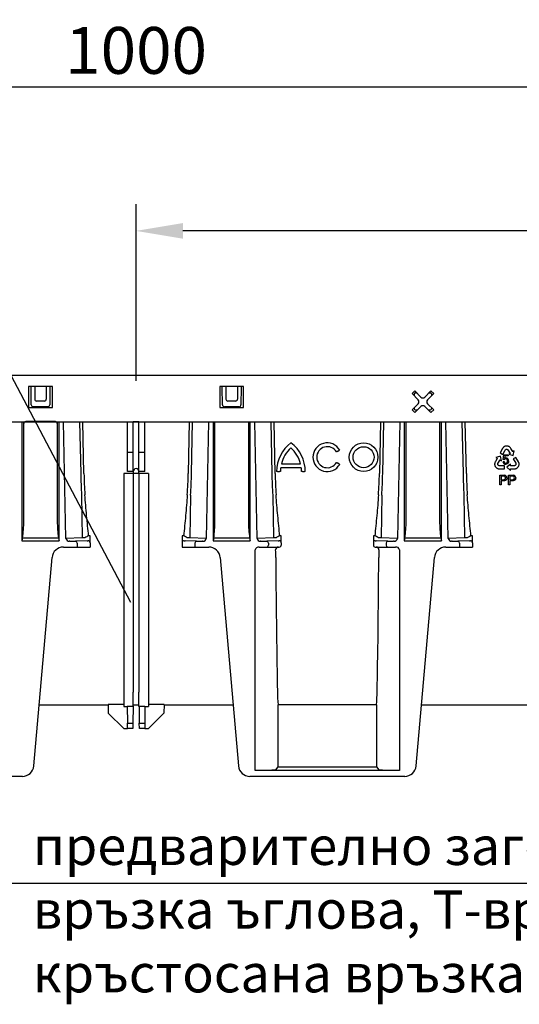
# Model space of a CAD drawing. Extents: x 241 to 3017, y 118 to 1568.
# Drawn here: x 1439 to 1700, y 977 to 1492 of the extents above; entities that cross this region are included whole.
import ezdxf

# ---------------------------------------------------------------- set-up
doc = ezdxf.new("R2010")
doc.units = 0
doc.header["$LTSCALE"] = 7
doc.header["$MEASUREMENT"] = 0
doc.layers.get('DEFPOINTS').update_dxf_attribs({"linetype": 'CONTINUOUS'})
for name, color, linetype in [('BEMASS', 2, 'CONTINUOUS'), ('DUENN-18', 10, 'CONTINUOUS'), ('SICHTBAR', 10, 'CONTINUOUS'), ('TEXT35', 2, 'CONTINUOUS')]:
    doc.layers.add(name, color=color, linetype=linetype)
doc.styles.add('ACO', font='trebuc.ttf', dxfattribs={"width": 0.8})
doc.styles.add('BEMSTIL', font='isocp3.shx', dxfattribs={"width": 0.8})
doc.dimstyles.new('BEMASS', dxfattribs={"dimtxt": 3.5, "dimasz": 3.5, "dimexe": 1.4, "dimexo": 0, "dimgap": 2, "dimtad": 1, "dimtxsty": 'BEMSTIL', "dimcen": 3, "dimclrd": 256, "dimclre": 256, "dimclrt": 256, "dimazin": 3, "dimtfac": 0.875, "dimtmove": 0, "dimatfit": 3, "dimtolj": 1})

# ---------------------------------------------------------------- blocks, each defined once
blk = doc.blocks.new('*D6')
at = {"layer": 'BEMASS'}
for p, q in [((1499.8, 1302.94), (1499.8, 1395.35)), ((1999.8, 1305.94), (1999.8, 1395.35)), ((1975.3, 1381.35), (1524.3, 1381.35))]:
    blk.add_line(p, q, dxfattribs=at)
for points in [[(1524.3, 1385.44), (1524.3, 1377.27), (1499.8, 1381.35)], [(1975.3, 1385.44), (1975.3, 1377.27), (1999.8, 1381.35)]]:
    blk.add_solid(points, dxfattribs=at)
at = {"layer": 'DEFPOINTS', "color": 0}
for p in [(1499.8, 1381.35), (1999.8, 1305.94), (1499.8, 1302.94)]:
    blk.add_point(p, dxfattribs=at)
at = {"layer": 'BEMASS', "insert": (1749.8, 1400.6), "char_height": 24.5, "attachment_point": 5, "style": 'BEMSTIL'}
blk.add_mtext('\\A1;500', dxfattribs=at)
blk = doc.blocks.new('*D7')
at = {"layer": 'BEMASS'}
for p, q in [((999.8, 1305.94), (999.8, 1470.53)), ((1999.8, 1395.35), (1999.8, 1470.53)), ((1975.3, 1456.53), (1024.3, 1456.53))]:
    blk.add_line(p, q, dxfattribs=at)
for points in [[(1024.3, 1460.61), (1024.3, 1452.45), (999.8, 1456.53)], [(1975.3, 1460.61), (1975.3, 1452.45), (1999.8, 1456.53)]]:
    blk.add_solid(points, dxfattribs=at)
at = {"layer": 'DEFPOINTS', "color": 0}
for p in [(999.8, 1456.53), (1999.8, 1395.35), (999.8, 1305.94)]:
    blk.add_point(p, dxfattribs=at)
at = {"layer": 'BEMASS', "insert": (1499.8, 1475.78), "char_height": 24.5, "attachment_point": 5, "style": 'BEMSTIL'}
blk.add_mtext('\\A1;1000', dxfattribs=at)

msp = doc.modelspace()

# ---------------------------------------------------------------- linework, layer by layer
at = {"layer": 'DUENN-18'}
for p, q in [((1443.55, 1299.94), (1443.55, 1288.94)), ((1456.05, 1299.94), (1443.55, 1299.94)), ((1444.9, 1299.41), (1444.9, 1299.94)), ((1444.98, 1290.36), (1444.9, 1299.41)), ((1446.77, 1299.94), (1446.77, 1293.31)), ((1452.84, 1299.94), (1452.84, 1293.31)), ((1454.7, 1299.41), (1454.62, 1290.36)), ((1454.7, 1299.94), (1454.7, 1299.41)), ((1456.05, 1288.94), (1456.05, 1299.94)), ((1543.55, 1299.94), (1543.55, 1288.94)), ((1556.05, 1299.94), (1543.55, 1299.94)), ((1544.9, 1299.41), (1544.9, 1299.94)), ((1544.98, 1290.36), (1544.9, 1299.41)), ((1546.77, 1299.94), (1546.77, 1293.31)), ((1552.84, 1299.94), (1552.84, 1293.31)), ((1554.7, 1299.41), (1554.62, 1290.36)), ((1554.7, 1299.94), (1554.7, 1299.41)), ((1556.05, 1288.94), (1556.05, 1299.94)), ((1645.56, 1297.6), (1644.15, 1296.18)), ((1644.15, 1296.18), (1647.33, 1293)), ((1645.33, 1296.18), (1645.33, 1295)), ((1648.74, 1294.41), (1645.56, 1297.6)), ((1645.81, 1296.66), (1646.49, 1296.66)), ((1654.05, 1297.6), (1650.86, 1294.41)), ((1652.28, 1293), (1655.46, 1296.18)), ((1653.11, 1296.66), (1653.79, 1296.66)), ((1655.46, 1296.18), (1654.05, 1297.6)), ((1654.28, 1296.18), (1654.28, 1295)), ((1443.55, 1288.94), (1456.05, 1288.94)), ((1453.62, 1289.36), (1445.99, 1289.36)), ((1451.84, 1292.32), (1447.76, 1292.32)), ((1543.55, 1288.94), (1556.05, 1288.94)), ((1553.62, 1289.36), (1545.99, 1289.36)), ((1551.84, 1292.32), (1547.76, 1292.32)), ((1647.33, 1290.88), (1644.15, 1287.7)), ((1645.33, 1288.88), (1645.33, 1288.2)), ((1645.56, 1286.28), (1648.74, 1289.46)), ((1650.86, 1289.46), (1654.05, 1286.28)), ((1655.46, 1287.7), (1652.28, 1290.88)), ((1654.28, 1288.88), (1654.28, 1288.2)), ((1644.15, 1287.7), (1645.56, 1286.28)), ((1645.81, 1287.71), (1646.99, 1287.71)), ((1652.61, 1287.71), (1653.79, 1287.71)), ((1654.05, 1286.28), (1655.46, 1287.7)), ((1441.04, 1229.37), (1441.04, 1281.44)), ((1457.56, 1281.57), (1442.04, 1281.57)), ((1458.56, 1281.44), (1458.56, 1229.37)), ((1470.26, 1281.44), (1470.81, 1254.4)), ((1472.54, 1254.44), (1471.99, 1281.44)), ((1501.3, 1281.44), (1498.3, 1281.44)), ((1527.61, 1281.44), (1527.07, 1254.44)), ((1528.8, 1254.4), (1529.34, 1281.44)), ((1541.04, 1229.37), (1541.04, 1281.44)), ((1558.56, 1281.44), (1558.56, 1229.37)), ((1570.26, 1281.44), (1570.81, 1254.4)), ((1572.54, 1254.44), (1571.99, 1281.44)), ((1627.61, 1281.44), (1627.07, 1254.44)), ((1628.8, 1254.4), (1629.34, 1281.44)), ((1641.04, 1229.37), (1641.04, 1281.44)), ((1658.56, 1281.44), (1658.56, 1229.37)), ((1670.26, 1281.44), (1670.81, 1254.4)), ((1672.54, 1254.44), (1671.99, 1281.44)), ((1691.44, 1267.53), (1690.16, 1265.2)), ((1691.56, 1267.7), (1691.44, 1267.53)), ((1691.72, 1267.92), (1691.56, 1267.7)), ((1691.85, 1268.06), (1691.72, 1267.92)), ((1691.98, 1268.18), (1691.85, 1268.06)), ((1692.16, 1268.32), (1691.98, 1268.18)), ((1692.31, 1268.42), (1692.16, 1268.32)), ((1692.45, 1268.5), (1692.31, 1268.42)), ((1692.71, 1268.63), (1692.45, 1268.5)), ((1692.91, 1268.69), (1692.71, 1268.63)), ((1693.04, 1268.73), (1692.91, 1268.69)), ((1693.26, 1268.76), (1693.04, 1268.73)), ((1693.44, 1268.78), (1693.26, 1268.76)), ((1693.63, 1268.79), (1693.44, 1268.78)), ((1693.83, 1268.77), (1693.63, 1268.79)), ((1694.01, 1268.76), (1693.83, 1268.77)), ((1694.29, 1268.7), (1694.01, 1268.76)), ((1694.46, 1268.64), (1694.29, 1268.7)), ((1694.65, 1268.56), (1694.46, 1268.64)), ((1694.74, 1268.52), (1694.65, 1268.56)), ((1694.86, 1268.45), (1694.74, 1268.52)), ((1694.97, 1268.38), (1694.86, 1268.45)), ((1695.1, 1268.29), (1694.97, 1268.38)), ((1695.22, 1268.19), (1695.1, 1268.29)), ((1695.39, 1268.06), (1695.22, 1268.19)), ((1695.6, 1267.8), (1695.39, 1268.06)), ((1695.75, 1267.57), (1695.6, 1267.8)), ((1695.86, 1267.41), (1695.75, 1267.57)), ((1696.79, 1265.84), (1695.86, 1267.41)), ((1498.3, 1265.44), (1495.3, 1265.44)), ((1504.3, 1265.44), (1501.3, 1265.44)), ((1605, 1265.94), (1605.87, 1266.44)), ((1688.7, 1262.31), (1687.79, 1260.74)), ((1690.34, 1263.49), (1688.01, 1262.76)), ((1688.01, 1262.76), (1688.71, 1262.37)), ((1688.73, 1262.35), (1688.7, 1262.31)), ((1688.71, 1262.37), (1688.73, 1262.35)), ((1690.16, 1265.2), (1691.61, 1264.4)), ((1690.88, 1261.11), (1690.34, 1263.49)), ((1691.61, 1264.4), (1692.88, 1266.7)), ((1691.81, 1261.68), (1692.24, 1264.22)), ((1692.24, 1264.22), (1694.45, 1264.23)), ((1692.68, 1263.64), (1692.44, 1262.31)), ((1694.45, 1263.65), (1692.68, 1263.64)), ((1692.88, 1266.7), (1692.96, 1266.83)), ((1692.96, 1266.83), (1693.09, 1266.94)), ((1693.09, 1266.94), (1693.21, 1267.02)), ((1693.21, 1267.02), (1693.36, 1267.1)), ((1693.36, 1267.1), (1693.52, 1267.13)), ((1693.52, 1267.13), (1693.67, 1267.12)), ((1693.67, 1267.12), (1693.81, 1267.11)), ((1693.81, 1267.11), (1693.97, 1267.05)), ((1693.97, 1267.05), (1694.12, 1266.96)), ((1694.12, 1266.96), (1694.25, 1266.84)), ((1694.25, 1266.84), (1695.39, 1264.95)), ((1694.45, 1264.23), (1694.45, 1263.65)), ((1695.39, 1264.95), (1694.69, 1264.52)), ((1694.69, 1264.52), (1697.03, 1263.84)), ((1696.82, 1265.8), (1696.79, 1265.84)), ((1696.84, 1265.81), (1696.82, 1265.8)), ((1697.52, 1266.23), (1696.84, 1265.81)), ((1697.03, 1263.84), (1697.52, 1266.23)), ((1698.49, 1262.83), (1697.04, 1262)), ((1699.81, 1260.53), (1698.49, 1262.83)), ((1586.18, 1257.44), (1575.42, 1257.44)), ((1575.79, 1259.44), (1585.82, 1259.44)), ((1605.87, 1259.44), (1605, 1259.94)), ((1687.38, 1259.65), (1687.36, 1259.49)), ((1687.36, 1259.49), (1687.36, 1259.36)), ((1687.36, 1259.36), (1687.36, 1259.22)), ((1687.36, 1259.22), (1687.36, 1259.12)), ((1687.36, 1259.12), (1687.38, 1258.92)), ((1687.41, 1259.8), (1687.38, 1259.65)), ((1687.38, 1258.92), (1687.42, 1258.74)), ((1687.45, 1260.01), (1687.41, 1259.8)), ((1687.42, 1258.74), (1687.5, 1258.47)), ((1687.56, 1260.32), (1687.45, 1260.01)), ((1687.5, 1258.47), (1687.58, 1258.3)), ((1687.7, 1260.57), (1687.56, 1260.32)), ((1687.58, 1258.3), (1687.65, 1258.12)), ((1687.65, 1258.12), (1687.75, 1257.96)), ((1687.79, 1260.74), (1687.7, 1260.57)), ((1687.75, 1257.96), (1687.86, 1257.81)), ((1687.86, 1257.81), (1688, 1257.64)), ((1688, 1257.64), (1688.09, 1257.54)), ((1688.09, 1257.54), (1688.25, 1257.39)), ((1688.25, 1257.39), (1688.48, 1257.23)), ((1688.48, 1257.23), (1688.62, 1257.14)), ((1688.62, 1257.14), (1688.78, 1257.06)), ((1688.78, 1257.06), (1688.99, 1256.97)), ((1689.02, 1259.44), (1689.07, 1259.6)), ((1689.02, 1259.26), (1689.02, 1259.44)), ((1689.04, 1259.09), (1689.02, 1259.26)), ((1689.09, 1258.96), (1689.04, 1259.09)), ((1689.07, 1259.6), (1690.16, 1261.52)), ((1689.17, 1258.83), (1689.09, 1258.96)), ((1689.27, 1258.7), (1689.17, 1258.83)), ((1689.4, 1258.61), (1689.27, 1258.7)), ((1689.53, 1258.54), (1689.4, 1258.61)), ((1689.69, 1258.49), (1689.53, 1258.54)), ((1689.85, 1258.48), (1689.69, 1258.49)), ((1692.48, 1258.49), (1689.85, 1258.48)), ((1690.16, 1261.52), (1690.88, 1261.11)), ((1691.72, 1260.63), (1692.29, 1260.69)), ((1692.32, 1261.6), (1691.81, 1261.68)), ((1692.48, 1256.82), (1692.48, 1258.49)), ((1695.57, 1259.31), (1693.78, 1257.65)), ((1693.78, 1257.65), (1695.57, 1256)), ((1695.57, 1258.48), (1695.57, 1259.31)), ((1697.78, 1258.49), (1695.57, 1258.48)), ((1697.04, 1262), (1698.36, 1259.73)), ((1697.95, 1258.53), (1697.78, 1258.49)), ((1698.1, 1258.62), (1697.95, 1258.53)), ((1698.24, 1258.72), (1698.1, 1258.62)), ((1698.32, 1258.83), (1698.24, 1258.72)), ((1698.4, 1258.96), (1698.32, 1258.83)), ((1698.36, 1259.73), (1698.43, 1259.59)), ((1698.46, 1259.12), (1698.4, 1258.96)), ((1698.43, 1259.59), (1698.46, 1259.43)), ((1698.46, 1259.43), (1698.47, 1259.28)), ((1698.47, 1259.28), (1698.46, 1259.12)), ((1698.59, 1257.01), (1698.73, 1257.07)), ((1698.73, 1257.07), (1698.85, 1257.13)), ((1698.85, 1257.13), (1698.97, 1257.2)), ((1698.97, 1257.2), (1699.05, 1257.25)), ((1699.05, 1257.25), (1699.21, 1257.37)), ((1699.21, 1257.37), (1699.36, 1257.49)), ((1699.36, 1257.49), (1699.55, 1257.7)), ((1699.55, 1257.7), (1699.65, 1257.85)), ((1699.65, 1257.85), (1699.77, 1258.01)), ((1699.77, 1258.01), (1699.86, 1258.18)), ((1699.9, 1260.35), (1699.81, 1260.53)), ((1699.86, 1258.18), (1699.94, 1258.34)), ((1700.01, 1260.09), (1699.9, 1260.35)), ((1699.94, 1258.34), (1700.02, 1258.55)), ((1700.06, 1259.91), (1700.01, 1260.09)), ((1700.02, 1258.55), (1700.06, 1258.68)), ((1700.1, 1259.74), (1700.06, 1259.91)), ((1700.06, 1258.68), (1700.11, 1258.88)), ((1700.13, 1259.51), (1700.1, 1259.74)), ((1700.11, 1258.88), (1700.13, 1259.17)), ((1700.14, 1259.33), (1700.13, 1259.51)), ((1700.13, 1259.17), (1700.14, 1259.33)), ((1501.3, 1254.44), (1498.3, 1254.44)), ((1573.8, 1255.44), (1573.3, 1255.44)), ((1573.8, 1255.44), (1574.8, 1255.44)), ((1575.3, 1255.44), (1574.8, 1255.44)), ((1586.8, 1255.44), (1586.3, 1255.44)), ((1586.8, 1255.44), (1587.8, 1255.44)), ((1588.3, 1255.44), (1587.8, 1255.44)), ((1688.99, 1256.97), (1689.16, 1256.92)), ((1689.16, 1256.92), (1689.34, 1256.87)), ((1689.34, 1256.87), (1689.61, 1256.84)), ((1689.61, 1256.84), (1689.82, 1256.82)), ((1689.82, 1256.82), (1692.48, 1256.82)), ((1690.03, 1248.55), (1690.03, 1253.55)), ((1690.03, 1253.55), (1691.86, 1253.55)), ((1691.93, 1252.97), (1690.73, 1252.97)), ((1690.73, 1252.97), (1690.73, 1251.18)), ((1694.64, 1248.55), (1694.64, 1253.55)), ((1694.64, 1253.55), (1696.48, 1253.55)), ((1696.54, 1252.97), (1695.35, 1252.97)), ((1695.35, 1252.97), (1695.35, 1251.18)), ((1695.57, 1256.82), (1695.62, 1256.82)), ((1695.57, 1256.8), (1695.57, 1256.82)), ((1695.57, 1256), (1695.57, 1256.8)), ((1695.62, 1256.82), (1697.44, 1256.82)), ((1697.44, 1256.82), (1697.63, 1256.82)), ((1697.63, 1256.82), (1697.91, 1256.83)), ((1697.91, 1256.83), (1698.24, 1256.88)), ((1698.24, 1256.88), (1698.44, 1256.95)), ((1698.44, 1256.95), (1698.59, 1257.01)), ((1690.73, 1248.55), (1690.03, 1248.55)), ((1690.73, 1251.18), (1691.94, 1251.18)), ((1691.96, 1250.6), (1690.73, 1250.6)), ((1690.73, 1250.6), (1690.73, 1248.55)), ((1695.35, 1248.55), (1694.64, 1248.55)), ((1695.35, 1251.18), (1696.55, 1251.18)), ((1696.57, 1250.6), (1695.35, 1250.6)), ((1695.35, 1250.6), (1695.35, 1248.55)), ((1471.29, 1243.06), (1471.63, 1220.67)), ((1528.31, 1243.06), (1527.98, 1220.67)), ((1571.29, 1243.06), (1571.63, 1220.67)), ((1628.31, 1243.06), (1627.98, 1220.67)), ((1671.29, 1243.06), (1671.63, 1220.67)), ((1475.71, 1221.71), (1474.94, 1221.71)), ((1475.71, 1219.55), (1475.71, 1221.71)), ((1523.9, 1221.71), (1523.9, 1219.55)), ((1524.67, 1221.71), (1523.9, 1221.71)), ((1575.71, 1221.71), (1574.94, 1221.71)), ((1575.71, 1219.55), (1575.71, 1221.71)), ((1623.9, 1221.71), (1623.9, 1219.55)), ((1624.67, 1221.71), (1623.9, 1221.71)), ((1675.71, 1221.71), (1674.94, 1221.71)), ((1675.71, 1219.55), (1675.71, 1221.71)), ((1459.2, 1220.63), (1440.41, 1220.63)), ((1471.63, 1220.67), (1463.12, 1220.41)), ((1469.02, 1217.99), (1469.02, 1215.94)), ((1475.71, 1218.25), (1475.71, 1219.55)), ((1523.9, 1219.55), (1523.9, 1218.25)), ((1536.49, 1220.41), (1527.98, 1220.67)), ((1530.59, 1217.99), (1530.59, 1215.94)), ((1559.2, 1220.63), (1540.41, 1220.63)), ((1571.63, 1220.67), (1563.12, 1220.41)), ((1569.02, 1217.99), (1569.02, 1216.94)), ((1575.71, 1218.25), (1575.71, 1219.55)), ((1623.9, 1219.55), (1623.9, 1218.25)), ((1636.49, 1220.41), (1627.98, 1220.67)), ((1630.59, 1217.99), (1630.59, 1216.94)), ((1659.2, 1220.63), (1640.41, 1220.63)), ((1671.63, 1220.67), (1663.12, 1220.41)), ((1669.02, 1217.99), (1669.02, 1215.94)), ((1675.71, 1218.25), (1675.71, 1219.55)), ((1574.09, 1100.89), (1574.09, 1133.44)), ((1625.51, 1133.44), (1625.51, 1100.89)), ((1572.87, 1099.42), (1574.09, 1100.89)), ((1574.09, 1100.89), (1625.51, 1100.89)), ((1625.51, 1100.89), (1626.74, 1099.42))]:
    msp.add_line(p, q, dxfattribs=at)
at = {"layer": 'DUENN-18', "flags": 128}
for points in [[(1605, 1265.94), (1604.92, 1265.89), (1604.83, 1265.84), (1604.76, 1265.8), (1604.69, 1265.76), (1604.64, 1265.73), (1604.6, 1265.71), (1604.57, 1265.69), (1604.57, 1265.69)], [(1606.3, 1266.69), (1606.29, 1266.68), (1606.27, 1266.67), (1606.23, 1266.65), (1606.17, 1266.62), (1606.11, 1266.58), (1606.03, 1266.53), (1605.95, 1266.49), (1605.87, 1266.44)], [(1604.57, 1260.19), (1604.57, 1260.18), (1604.6, 1260.17), (1604.64, 1260.15), (1604.69, 1260.12), (1604.76, 1260.08), (1604.83, 1260.03), (1604.92, 1259.99), (1605, 1259.94)], [(1605.87, 1259.44), (1605.95, 1259.39), (1606.03, 1259.34), (1606.11, 1259.3), (1606.17, 1259.26), (1606.23, 1259.23), (1606.27, 1259.21), (1606.29, 1259.19), (1606.3, 1259.19)]]:
    msp.add_lwpolyline(points, dxfattribs=at)
at = {"layer": 'DUENN-18'}
for radius in [7.5, 5.5]:
    msp.add_circle((1618.8, 1262.94), radius, dxfattribs=at)
for centre, radius, start, end in [((1649.8, 1295.47), 1.5, 225, 315), ((1646.27, 1291.94), 1.5, 315, 45), ((1649.8, 1288.4), 1.5, 45, 135), ((1653.34, 1291.94), 1.5, 135, 225), ((1442.04, 1280.57), 1, 90.0059, 179.9878), ((1457.56, 1280.57), 1, 0.0149, 89.9914), ((1592.05, 1255.44), 18.75, 126.8699, 180), ((1592.05, 1255.44), 16.75, 132.1939, 166.1839), ((1569.55, 1255.44), 18.75, 0, 53.1301), ((1569.55, 1255.44), 16.75, 13.8161, 47.8061), ((1599.8, 1262.94), 7.5, 30, 330), ((1599.8, 1262.94), 5.5, 30, 330), ((1693.19, 1261.15), 1.48, 355.0742, 86.6151), ((1592.05, 1255.44), 16.75, 173.1424, 180), ((1569.55, 1255.44), 16.75, 0, 6.8576), ((1693.12, 1260.66), 1.41, 181.1438, 270.9794), ((1693.21, 1260.67), 0.917, 178.7771, 266.2271), ((1693.14, 1261.16), 0.927, 90.2432, 151.2871), ((1693.11, 1261.1), 0.987, 352.1343, 88.5355), ((1721.14, 1259.45), 250.38, 181.1542, 183.7518), ((1716.01, 1259.41), 243.52, 181.1704, 183.8043), ((1499.8, 1255.44), 1.5, 0, 180), ((1283.6, 1259.41), 243.52, 356.1957, 358.8296), ((1278.47, 1259.45), 250.38, 356.2482, 358.8458), ((1821.14, 1259.45), 250.38, 181.1542, 183.7518), ((1816.02, 1259.41), 243.54, 181.1705, 183.8042), ((1383.58, 1259.41), 243.54, 356.1958, 358.8294), ((1378.49, 1259.45), 250.36, 356.2481, 358.8458), ((1921.15, 1259.45), 250.4, 181.1543, 183.7517), ((1915.99, 1259.41), 243.5, 181.1703, 183.8043), ((1692.13, 1252.07), 0.913, 258.0877, 1.2978), ((1692.22, 1252.16), 0.817, 355.2666, 70.2243), ((1692.42, 1252.18), 1.33, 356.8247, 81.8706), ((1696.74, 1252.07), 0.913, 258.0873, 1.2983), ((1696.84, 1252.16), 0.817, 355.2658, 70.2251), ((1697.03, 1252.18), 1.33, 356.8263, 81.8698), ((1376.67, 1229.64), 64.37, 351.9601, 359.7665), ((1518.64, 1229.33), 60.08, 179.9539, 188.3196), ((1476.67, 1229.64), 64.37, 351.9601, 359.7665), ((1618.64, 1229.33), 60.08, 179.9539, 188.3196), ((1576.67, 1229.64), 64.37, 351.9601, 359.7665), ((1718.64, 1229.33), 60.08, 179.9539, 188.3196), ((1476.34, 1216.49), 5.41, 105.0311, 127.2807), ((1523.52, 1216.99), 4.86, 51.4351, 76.253), ((1576.34, 1216.49), 5.41, 105.0329, 127.2788), ((1623.52, 1216.99), 4.86, 51.4364, 76.2517), ((1676.34, 1216.48), 5.41, 105.0404, 127.2715), ((1468.07, 1218.04), 0.95, 356.7758, 85.0192), ((1531.54, 1218.04), 0.95, 94.9808, 183.2242), ((1568.07, 1218.04), 0.95, 356.7758, 85.0194), ((1568.08, 1216.88), 0.94, 274.402, 3.8113), ((1574.25, 1214.48), 1.45, 89.6248, 181.8233), ((1625.35, 1214.49), 1.45, 358.1286, 90.424), ((1631.52, 1216.88), 0.94, 176.1884, 265.5983), ((1631.54, 1218.04), 0.95, 94.9797, 183.2252), ((1668.07, 1218.04), 0.95, 356.7748, 85.0203), ((1634.18, 1139.95), 60.44, 179.5384, 186.181), ((1565.43, 1139.95), 60.43, 353.8187, 0.4617), ((1571.04, 1110.33), 11.06, 269.0999, 279.5391), ((1628.57, 1110.33), 11.06, 260.461, 270.9)]:
    msp.add_arc(centre, radius, start, end, dxfattribs=at)
for centre, major_axis, ratio, start_param, end_param in [((1447.77, 1293.32), (-0.712, -0.712), 0.992433, 5.501585, 7.064785), ((1451.83, 1293.32), (0.712, -0.712), 0.992433, 5.501585, 7.064785), ((1547.77, 1293.32), (-0.712, -0.712), 0.992433, 5.501585, 7.064785), ((1551.83, 1293.32), (0.712, -0.712), 0.992433, 5.501585, 7.064785), ((1645.85, 1296.14), (-0.378, 0.378), 0.935113, 5.531306, 7.035065), ((1653.76, 1296.14), (0.378, 0.378), 0.935113, 5.531306, 7.035065), ((1445.98, 1290.36), (0.776, -0.634), 0.995556, 3.829895, 5.39917), ((1453.62, 1290.36), (0.776, 0.634), 0.995556, 4.025608, 5.594883), ((1545.98, 1290.36), (0.776, -0.634), 0.995556, 3.829895, 5.39917), ((1553.62, 1290.36), (0.776, 0.634), 0.995556, 4.025608, 5.594883), ((1645.85, 1288.23), (0.378, 0.378), 0.935113, 2.389713, 3.893472), ((1653.76, 1288.23), (0.378, -0.378), 0.935113, 5.531306, 7.035065), ((1575.24, 1254.44), (0, 142.54), 0.017455, 1.883933, 2.497826), ((1624.37, 1254.44), (0, 142.54), 0.017455, 3.78536, 4.399252)]:
    msp.add_ellipse(centre, major_axis=major_axis, ratio=ratio, start_param=start_param, end_param=end_param, dxfattribs=at)
for points, knots in [([(1692.44, 1262.31), (1692.47, 1262.34), (1692.54, 1262.39), (1692.64, 1262.45), (1692.74, 1262.5), (1692.85, 1262.55), (1692.95, 1262.58), (1693.06, 1262.61), (1693.17, 1262.62), (1693.24, 1262.62), (1693.28, 1262.62)], [0, 0, 0, 0, 0.13575, 0.267198, 0.39471, 0.518524, 0.640579, 0.760812, 0.880363, 1, 1, 1, 1]), ([(1693.15, 1259.75), (1693.18, 1259.75), (1693.24, 1259.76), (1693.34, 1259.77), (1693.42, 1259.8), (1693.51, 1259.83), (1693.59, 1259.88), (1693.67, 1259.94), (1693.75, 1260.01), (1693.82, 1260.08), (1693.88, 1260.17), (1693.93, 1260.26), (1693.98, 1260.36), (1694.02, 1260.47), (1694.05, 1260.59), (1694.07, 1260.71), (1694.08, 1260.83), (1694.08, 1260.92), (1694.09, 1260.96)], [0, 0, 0, 0, 0.056855, 0.111516, 0.16579, 0.220364, 0.27489, 0.33144, 0.389873, 0.451221, 0.513971, 0.577217, 0.641896, 0.708361, 0.77665, 0.847384, 0.922112, 1, 1, 1, 1]), ([(1694.31, 1259.86), (1694.28, 1259.81), (1694.21, 1259.71), (1694.08, 1259.59), (1693.95, 1259.49), (1693.81, 1259.4), (1693.66, 1259.33), (1693.5, 1259.29), (1693.32, 1259.26), (1693.21, 1259.26), (1693.15, 1259.25)], [0, 0, 0, 0, 0.131231, 0.257405, 0.379271, 0.499671, 0.619514, 0.742168, 0.868163, 1, 1, 1, 1]), ([(1694.66, 1261.02), (1694.66, 1260.96), (1694.66, 1260.86), (1694.64, 1260.7), (1694.62, 1260.54), (1694.58, 1260.39), (1694.53, 1260.25), (1694.47, 1260.11), (1694.4, 1259.98), (1694.34, 1259.9), (1694.31, 1259.86)], [0, 0, 0, 0, 0.133902, 0.26361, 0.390433, 0.514377, 0.636226, 0.757872, 0.878736, 1, 1, 1, 1]), ([(1691.86, 1253.55), (1691.94, 1253.55), (1692.08, 1253.55), (1692.28, 1253.54), (1692.45, 1253.52), (1692.56, 1253.51), (1692.6, 1253.5)], [0, 0, 0, 0, 0.307163, 0.576853, 0.806633, 1, 1, 1, 1]), ([(1692.5, 1252.93), (1692.49, 1252.93), (1692.46, 1252.94), (1692.4, 1252.95), (1692.34, 1252.95), (1692.28, 1252.96), (1692.2, 1252.97), (1692.12, 1252.97), (1692.02, 1252.97), (1691.96, 1252.97), (1691.93, 1252.97)], [0, 0, 0, 0, 0.076383, 0.165986, 0.270715, 0.388824, 0.520602, 0.666029, 0.825243, 1, 1, 1, 1]), ([(1693.74, 1252.11), (1693.74, 1252.06), (1693.74, 1251.96), (1693.72, 1251.81), (1693.69, 1251.66), (1693.65, 1251.53), (1693.6, 1251.39), (1693.53, 1251.27), (1693.45, 1251.15), (1693.36, 1251.03), (1693.25, 1250.93), (1693.12, 1250.84), (1692.98, 1250.77), (1692.81, 1250.7), (1692.62, 1250.66), (1692.42, 1250.62), (1692.19, 1250.6), (1692.04, 1250.6), (1691.96, 1250.6)], [0, 0, 0, 0, 0.058048, 0.114213, 0.168892, 0.222626, 0.275651, 0.328725, 0.381659, 0.435953, 0.491264, 0.548993, 0.610417, 0.676248, 0.747409, 0.824866, 0.909026, 1, 1, 1, 1]), ([(1696.48, 1253.55), (1696.55, 1253.55), (1696.7, 1253.55), (1696.9, 1253.54), (1697.07, 1253.52), (1697.17, 1253.51), (1697.22, 1253.5)], [0, 0, 0, 0, 0.307163, 0.576853, 0.806633, 1, 1, 1, 1]), ([(1697.12, 1252.93), (1697.1, 1252.93), (1697.07, 1252.94), (1697.02, 1252.95), (1696.96, 1252.95), (1696.89, 1252.96), (1696.82, 1252.97), (1696.73, 1252.97), (1696.64, 1252.97), (1696.57, 1252.97), (1696.54, 1252.97)], [0, 0, 0, 0, 0.076383, 0.165986, 0.270715, 0.388824, 0.520602, 0.666029, 0.825243, 1, 1, 1, 1]), ([(1698.36, 1252.11), (1698.36, 1252.06), (1698.36, 1251.96), (1698.34, 1251.81), (1698.31, 1251.66), (1698.26, 1251.53), (1698.21, 1251.39), (1698.14, 1251.27), (1698.06, 1251.15), (1697.97, 1251.03), (1697.87, 1250.93), (1697.74, 1250.84), (1697.59, 1250.77), (1697.42, 1250.7), (1697.24, 1250.66), (1697.03, 1250.62), (1696.81, 1250.6), (1696.65, 1250.6), (1696.57, 1250.6)], [0, 0, 0, 0, 0.058048, 0.114213, 0.168892, 0.222626, 0.275651, 0.328725, 0.381659, 0.435953, 0.491264, 0.548993, 0.610417, 0.676248, 0.747409, 0.824866, 0.909026, 1, 1, 1, 1]), ([(1474.94, 1221.71), (1474.61, 1225.26), (1474.25, 1228.82), (1473.58, 1236), (1473.27, 1239.61), (1473.02, 1243.26)], [0, 0, 0, 0, 0.5, 0.5, 1, 1, 1, 1]), ([(1526.58, 1243.26), (1526.34, 1239.61), (1526.03, 1236), (1525.36, 1228.82), (1525, 1225.26), (1524.67, 1221.71)], [0, 0, 0, 0, 0.5, 0.5, 1, 1, 1, 1]), ([(1574.94, 1221.71), (1574.61, 1225.26), (1574.25, 1228.82), (1573.58, 1236), (1573.27, 1239.61), (1573.02, 1243.26)], [0, 0, 0, 0, 0.5, 0.5, 1, 1, 1, 1]), ([(1626.58, 1243.26), (1626.34, 1239.61), (1626.03, 1236), (1625.36, 1228.82), (1625, 1225.26), (1624.67, 1221.71)], [0, 0, 0, 0, 0.5, 0.5, 1, 1, 1, 1]), ([(1674.94, 1221.71), (1674.61, 1225.26), (1674.25, 1228.82), (1673.58, 1236), (1673.27, 1239.61), (1673.02, 1243.26)], [0, 0, 0, 0, 0.5, 0.5, 1, 1, 1, 1]), ([(1473, 1220.72), (1472.82, 1220.71), (1472.62, 1220.7), (1472.17, 1220.68), (1471.91, 1220.67), (1471.63, 1220.67)], [0, 0, 0, 0, 0.5, 0.5, 1, 1, 1, 1]), ([(1527.98, 1220.67), (1527.69, 1220.67), (1527.44, 1220.68), (1526.98, 1220.7), (1526.78, 1220.71), (1526.61, 1220.72)], [0, 0, 0, 0, 0.5, 0.5, 1, 1, 1, 1]), ([(1573, 1220.72), (1572.82, 1220.71), (1572.62, 1220.7), (1572.17, 1220.68), (1571.91, 1220.67), (1571.63, 1220.67)], [0, 0, 0, 0, 0.5, 0.5, 1, 1, 1, 1]), ([(1627.98, 1220.67), (1627.69, 1220.67), (1627.44, 1220.68), (1626.98, 1220.7), (1626.78, 1220.71), (1626.61, 1220.72)], [0, 0, 0, 0, 0.5, 0.5, 1, 1, 1, 1]), ([(1673, 1220.72), (1672.82, 1220.71), (1672.62, 1220.7), (1672.17, 1220.68), (1671.91, 1220.67), (1671.63, 1220.67)], [0, 0, 0, 0, 0.5, 0.5, 1, 1, 1, 1])]:
    msp.add_open_spline(points, degree=3, knots=knots, dxfattribs=at)
for points in [[(1440.41, 1220.63), (1440.31, 1220.17), (1440.21, 1219.71), (1440.1, 1219.24)], [(1459.2, 1220.63), (1459.3, 1220.17), (1459.4, 1219.71), (1459.5, 1219.24)], [(1473.06, 1220.79), (1473.04, 1220.75), (1473.02, 1220.73), (1473, 1220.72)], [(1540.41, 1220.63), (1540.31, 1220.17), (1540.21, 1219.71), (1540.1, 1219.24)], [(1559.2, 1220.63), (1559.3, 1220.17), (1559.4, 1219.71), (1559.5, 1219.24)], [(1573.06, 1220.79), (1573.04, 1220.75), (1573.02, 1220.73), (1573, 1220.72)], [(1626.61, 1220.72), (1626.59, 1220.73), (1626.56, 1220.75), (1626.54, 1220.79)], [(1640.41, 1220.63), (1640.31, 1220.17), (1640.21, 1219.71), (1640.1, 1219.24)], [(1659.2, 1220.63), (1659.3, 1220.17), (1659.4, 1219.71), (1659.5, 1219.24)], [(1673.06, 1220.79), (1673.04, 1220.75), (1673.02, 1220.73), (1673, 1220.72)], [(1572.87, 1210.53), (1572.86, 1211.83), (1572.84, 1213.13), (1572.8, 1214.44)], [(1626.81, 1214.44), (1626.77, 1213.13), (1626.74, 1211.83), (1626.74, 1210.53)]]:
    msp.add_open_spline(points, degree=3, dxfattribs=at)
at = {"layer": 'SICHTBAR', "linetype": 'CONTINUOUS'}
for p, q in [((1000.3, 1305.94), (1999.3, 1305.94)), ((1005.3, 1281.44), (1994.3, 1281.44))]:
    msp.add_line(p, q, dxfattribs=at)
at = {"layer": 'SICHTBAR'}
for p, q in [((1440.1, 1281.44), (1440.1, 1219.24)), ((1459.5, 1219.24), (1459.5, 1281.44)), ((1463.12, 1220.41), (1461.89, 1281.44)), ((1495.3, 1265.44), (1495.3, 1281.44)), ((1498.3, 1265.44), (1498.3, 1281.44)), ((1501.3, 1265.44), (1501.3, 1281.44)), ((1504.3, 1265.44), (1504.3, 1281.44)), ((1537.72, 1281.44), (1536.49, 1220.41)), ((1540.1, 1281.44), (1540.1, 1219.24)), ((1559.5, 1219.24), (1559.5, 1281.44)), ((1563.12, 1220.41), (1561.89, 1281.44)), ((1637.72, 1281.44), (1636.49, 1220.41)), ((1640.1, 1281.44), (1640.1, 1219.24)), ((1659.5, 1219.24), (1659.5, 1281.44)), ((1663.12, 1220.41), (1661.89, 1281.44)), ((1495.3, 1264.69), (1495.3, 1265.44)), ((1495.3, 1255.44), (1495.3, 1264.69)), ((1498.3, 1264.69), (1498.3, 1265.44)), ((1498.3, 1255.44), (1498.3, 1264.69)), ((1501.3, 1264.69), (1501.3, 1265.44)), ((1501.3, 1255.44), (1501.3, 1264.69)), ((1504.3, 1264.69), (1504.3, 1265.44)), ((1504.3, 1255.44), (1504.3, 1264.69)), ((1493.3, 1254.44), (1493.3, 1140.05)), ((1498.3, 1254.44), (1493.3, 1254.44)), ((1498.3, 1255.44), (1495.3, 1255.44)), ((1498.3, 1255.44), (1498.3, 1254.44)), ((1498.3, 1254.44), (1498.3, 1140.05)), ((1504.3, 1255.44), (1501.3, 1255.44)), ((1501.3, 1254.44), (1501.3, 1255.44)), ((1501.3, 1254.44), (1501.3, 1140.05)), ((1506.3, 1254.44), (1501.3, 1254.44)), ((1506.3, 1254.44), (1506.3, 1140.05)), ((1440.1, 1219.24), (1459.5, 1219.24)), ((1461.8, 1215.94), (1464.69, 1215.94)), ((1464.69, 1215.94), (1469.02, 1215.94)), ((1474.17, 1219.17), (1468.15, 1218.99)), ((1469.02, 1215.94), (1475.04, 1215.94)), ((1475.04, 1215.94), (1475.71, 1215.94)), ((1475.71, 1218.21), (1475.71, 1218.25)), ((1475.71, 1218.21), (1475.71, 1215.94)), ((1523.9, 1218.25), (1523.9, 1218.21)), ((1523.9, 1218.21), (1523.9, 1215.94)), ((1523.9, 1215.94), (1524.57, 1215.94)), ((1524.57, 1215.94), (1530.59, 1215.94)), ((1524.9, 1219.21), (1525.44, 1219.17)), ((1531.45, 1218.99), (1525.44, 1219.17)), ((1530.59, 1215.94), (1534.92, 1215.94)), ((1534.92, 1215.94), (1537.81, 1215.94)), ((1540.1, 1219.24), (1559.5, 1219.24)), ((1564.11, 1215.94), (1564.69, 1215.94)), ((1564.69, 1215.94), (1568.15, 1215.94)), ((1574.17, 1219.17), (1568.15, 1218.99)), ((1568.15, 1215.94), (1574.17, 1215.94)), ((1574.17, 1215.94), (1574.71, 1215.94)), ((1575.71, 1218.21), (1575.71, 1218.25)), ((1575.71, 1218.21), (1575.71, 1216.94)), ((1623.9, 1218.25), (1623.9, 1218.21)), ((1623.9, 1218.21), (1623.9, 1216.94)), ((1624.9, 1215.94), (1625.44, 1215.94)), ((1631.45, 1218.99), (1625.44, 1219.17)), ((1625.44, 1215.94), (1631.45, 1215.94)), ((1631.45, 1215.94), (1634.92, 1215.94)), ((1634.92, 1215.94), (1635.49, 1215.94)), ((1640.1, 1219.24), (1659.5, 1219.24)), ((1661.8, 1215.94), (1664.69, 1215.94)), ((1664.69, 1215.94), (1669.02, 1215.94)), ((1674.17, 1219.17), (1668.15, 1218.99)), ((1669.02, 1215.94), (1675.04, 1215.94)), ((1675.04, 1215.94), (1675.71, 1215.94)), ((1675.71, 1218.21), (1675.71, 1215.94)), ((1562.09, 1098.94), (1562.09, 1214.44)), ((1637.51, 1214.44), (1637.51, 1098.94)), ((1446.28, 1101.42), (1455.82, 1210.46)), ((1543.78, 1210.46), (1553.32, 1101.42)), ((1646.28, 1101.42), (1655.82, 1210.46)), ((1493.3, 1140.05), (1493.3, 1132.47)), ((1498.3, 1132.44), (1498.3, 1140.05)), ((1501.3, 1132.44), (1501.3, 1140.05)), ((1506.3, 1140.05), (1506.3, 1132.47)), ((1449.08, 1133.42), (1485.19, 1133.42)), ((1493.3, 1133.46), (1485.19, 1133.46)), ((1485.19, 1133.46), (1485.23, 1129.01)), ((1498.3, 1133.43), (1501.3, 1133.43)), ((1498.3, 1133.42), (1501.3, 1133.42)), ((1514.41, 1133.46), (1506.3, 1133.46)), ((1514.41, 1133.46), (1514.37, 1129.01)), ((1514.41, 1133.42), (1550.52, 1133.42)), ((1625.51, 1133.44), (1574.09, 1133.44)), ((1649.08, 1133.42), (1750.52, 1133.42)), ((1485.23, 1129.01), (1493.3, 1120.94)), ((1493.3, 1132.47), (1495.2, 1132.47)), ((1495.2, 1132.67), (1498.21, 1132.67)), ((1495.2, 1132.67), (1495.28, 1123.75)), ((1498.21, 1132.67), (1498.13, 1123.75)), ((1498.2, 1132.44), (1498.3, 1132.44)), ((1501.3, 1132.44), (1501.4, 1132.44)), ((1501.4, 1132.67), (1504.41, 1132.67)), ((1501.4, 1132.67), (1501.48, 1123.75)), ((1504.41, 1132.67), (1504.33, 1123.75)), ((1504.4, 1132.47), (1506.3, 1132.47)), ((1506.3, 1120.94), (1514.37, 1129.01)), ((1495.28, 1123.75), (1498.13, 1123.75)), ((1495.3, 1120.94), (1495.28, 1123.75)), ((1498.13, 1123.75), (1498.1, 1120.94)), ((1501.48, 1123.75), (1504.33, 1123.75)), ((1501.5, 1120.94), (1501.48, 1123.75)), ((1504.33, 1123.75), (1504.3, 1120.94)), ((1493.3, 1120.94), (1495.3, 1120.94)), ((1498.1, 1120.94), (1495.3, 1120.94)), ((1504.3, 1120.94), (1501.5, 1120.94)), ((1504.3, 1120.94), (1506.3, 1120.94)), ((1637.51, 1098.94), (1562.09, 1098.94)), ((1440.31, 1095.94), (1359.3, 1095.94)), ((1640.31, 1095.94), (1559.3, 1095.94))]:
    msp.add_line(p, q, dxfattribs=at)
for centre, radius, start, end in [((1461.8, 1209.94), 6, 90, 175), ((1464.8, 1220.67), 1.7, 188.9404, 270.5354), ((1465.21, 1344.75), 125.79, 269.9643, 271.3422), ((1474.24, 1222.27), 3.1, 268.7505, 278.7045), ((1474.71, 1218.21), 1, 0.0039, 90.0045), ((1524.9, 1218.21), 1, 89.9955, 179.9961), ((1534.34, 1339.27), 120.31, 268.6264, 270.0671), ((1534.8, 1220.67), 1.7, 269.4646, 351.0596), ((1537.81, 1209.94), 6, 5, 90), ((1563.89, 1214.13), 1.82, 82.8397, 170.3339), ((1564.8, 1220.67), 1.7, 188.9403, 270.5355), ((1565.21, 1344.75), 125.79, 269.9643, 271.3422), ((1574.24, 1222.27), 3.1, 268.7504, 278.7046), ((1574.71, 1218.21), 1, 0.0044, 90.0042), ((1574.71, 1216.94), 1, 270, 0), ((1624.9, 1218.21), 1, 89.9952, 179.9963), ((1624.9, 1216.94), 1, 180, 270), ((1625.37, 1222.27), 3.09, 261.2952, 271.2497), ((1634.34, 1339.26), 120.31, 268.6264, 270.0671), ((1634.8, 1220.67), 1.7, 269.4646, 351.0593), ((1635.73, 1214.15), 1.81, 9.3245, 97.502), ((1661.8, 1209.94), 6, 90, 175), ((1664.8, 1220.67), 1.7, 188.9407, 270.5354), ((1665.21, 1344.74), 125.79, 269.9643, 271.3422), ((1674.24, 1222.27), 3.09, 268.7503, 278.7048), ((1674.71, 1218.21), 1, 0.0033, 90.0053), ((1440.31, 1101.94), 6, 270, 355), ((1559.3, 1101.94), 6, 185, 270), ((1640.31, 1101.94), 6, 270, 355)]:
    msp.add_arc(centre, radius, start, end, dxfattribs=at)
for points in [[(1465.13, 1218.96), (1465.03, 1218.96), (1464.92, 1218.96), (1464.82, 1218.97)], [(1526.61, 1220.72), (1526.59, 1220.73), (1526.56, 1220.75), (1526.54, 1220.79)], [(1534.79, 1218.97), (1534.68, 1218.96), (1534.58, 1218.96), (1534.48, 1218.96)], [(1565.13, 1218.96), (1565.03, 1218.96), (1564.92, 1218.96), (1564.82, 1218.97)], [(1634.79, 1218.97), (1634.68, 1218.96), (1634.58, 1218.96), (1634.48, 1218.96)], [(1640.41, 1220.63), (1640.31, 1220.17), (1640.21, 1219.71), (1640.1, 1219.24)], [(1665.13, 1218.96), (1665.03, 1218.96), (1664.92, 1218.96), (1664.82, 1218.97)]]:
    msp.add_open_spline(points, degree=3, dxfattribs=at)
at = {"layer": 'TEXT35'}
for p, q in [((1392.69, 1384), (1496.8, 1187.1)), ((1883.2, 1039.92), (1426.26, 1039.92))]:
    msp.add_line(p, q, dxfattribs=at)

# ---------------------------------------------------------------- texts
at = {"layer": 'TEXT35', "insert": (1445.75, 1069.58), "char_height": 20, "width": 466.6099, "attachment_point": 1, "style": 'ACO'}
msp.add_mtext('предварително заготвен отвор за връзка ъглова, T-връзка  и кръстосана връзка', dxfattribs=at)

# ---------------------------------------------------------------- dimensions: what is measured, and where the dimension line sits
at = {"layer": 'BEMASS'}
for base, p1, p2, picture, middle in [((999.8, 1456.53), (1999.8, 1395.35), (999.8, 1305.94), '*D7', (1499.8, 1475.78)), ((1499.8, 1381.35), (1999.8, 1305.94), (1499.8, 1302.94), '*D6', (1749.8, 1400.6))]:
    dim = msp.add_linear_dim(base=base, p1=p1, p2=p2, dimstyle='BEMASS', override={"dimscale": 7, "dimexe": 2, "dimgap": 1, "dimdec": 0, "dimtdec": 0, "dimtmove": 0, "dimatfit": 0}, dxfattribs=at)
    dim.commit()
    dim.dimension.update_dxf_attribs({"geometry": picture, "text_midpoint": middle})

doc.saveas('drawing.dxf')
